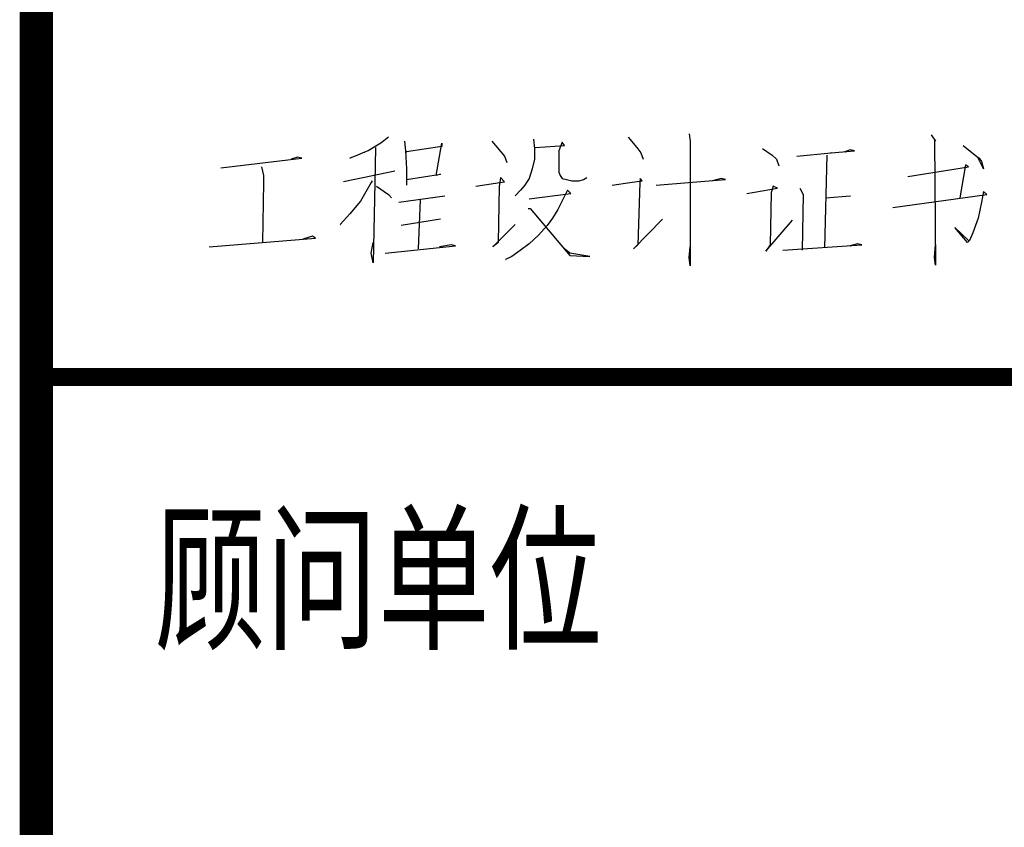
# Model space of a CAD drawing. Extents: x -738207 to -612057, y -253524 to -164423.
# Drawn here: x -625782 to -621367, y -206498 to -202877 of the extents above; entities that cross this region are included whole.
import ezdxf

# ---------------------------------------------------------------- set-up
doc = ezdxf.new("R2010")
doc.units = 0
doc.header["$LTSCALE"] = 1000
doc.header["$MEASUREMENT"] = 0
doc.layers.add('AXIS', color=4, linetype='CONTINUOUS')
doc.layers.add('图框', color=2, linetype='CONTINUOUS')
doc.styles.add('HT', font='simhei.ttf', dxfattribs={"width": 0.8})

# ---------------------------------------------------------------- blocks, each defined once
blk = doc.blocks.new('TK')
at = {"layer": '图框'}
for p, q in [((75953, 33356.3), (75937.2, 33350.3)), ((75937.2, 33350.3), (75937.7, 33350.3)), ((75980.8, 33368.4), (75953, 33356.3)), ((77376.3, 33366), (77445.8, 33372.5)), ((77432.8, 33375.8), (77417, 33369.3)), ((77417, 33369.3), (77417.5, 33369.3)), ((77445.8, 33372.5), (77432.8, 33375.8)), ((75917.8, 33279.8), (75918.2, 33279.8)), ((76220.5, 33238.1), (76221, 33238.1)), ((77432.8, 33238.1), (77433.3, 33238.1)), ((76147.7, 33225.6), (76141.2, 33079.1)), ((76208.4, 33168.1), (76090.2, 33149.1)), ((76090.2, 33149.1), (76090.7, 33149.1)), ((76871.4, 33168.1), (76871.9, 33168.1)), ((75675.8, 33098.1), (75676.2, 33098.1)), ((77432.8, 33088.3), (77433.3, 33088.3))]:
    blk.add_line(p, q, dxfattribs=at)
for points, const_width in [([(75000, 1000), (75000, 58400)], 100), ([(75000, 32696), (83100, 32696)], 54)]:
    blk.add_lwpolyline(points, dxfattribs=dict(at, const_width=const_width))
for points in [[(76052.2, 33413.3), (76029.5, 33394.8), (75991.5, 33372.5), (75981.3, 33368.4), (75981.7, 33368.4)], [(76769.4, 33413.3), (76794.9, 33382.3), (76807.4, 33366), (76813.9, 33347)], [(76951.1, 33423.1), (76954.4, 33401.3), (76954.4, 33277.9), (76954.4, 33028.1), (76951.1, 33053.6), (76954.4, 33085.6)], [(77674.8, 33419.8), (77687.8, 33401.3), (77684.5, 33404), (77687.8, 33030.8), (77684.5, 33053.6), (77687.8, 33091.6)], [(76013.7, 33382.3), (76011.9, 33277.9), (76007.2, 33037.3), (76000.7, 33066.1), (76007.2, 33098.1), (76007.7, 33098.1)], [(76100, 33401.3), (76103.2, 33372.5), (76106.4, 33318.3), (76106.4, 33270.1)], [(76106.4, 33286.3), (76208.4, 33302.1), (76195.5, 33298.8), (76211.7, 33394.8), (76211.7, 33385), (76106.4, 33369.3), (76106.9, 33369.3)], [(76361, 33401.3), (76399.4, 33356.3), (76405.9, 33337.3)], [(76485.7, 33407.3), (76488.9, 33379), (76488.9, 33347), (76482.4, 33318.3), (76472.7, 33289.5), (76465.3, 33277.9), (76460.2, 33270.1), (76447.2, 33254.3), (76431.4, 33238.1)], [(76492.2, 33382.3), (76578.4, 33388.3), (76571.9, 33398), (76562.2, 33372.5), (76562.2, 33350.3), (76562.2, 33330.8), (76562.2, 33308.5), (76565.4, 33298.8), (76571.9, 33289.5), (76584.4, 33286.3), (76600.6, 33283), (76622.9, 33283), (76635.9, 33286.3), (76645.2, 33292.8), (76645.6, 33292.8)], [(77770.8, 33388.3), (77806, 33359.5), (77818.5, 33350.3), (77825, 33340.5), (77831.5, 33318.3), (77815.3, 33350.3)], [(75551.5, 33321.5), (75793.5, 33350.3), (75780.5, 33353.1), (75761.5, 33347), (75762, 33347)], [(77170.9, 33379), (77199.6, 33359.5), (77212.6, 33347), (77219.1, 33327.6)], [(77273.3, 33356.3), (77375.8, 33366), (77375.3, 33366)], [(77362.8, 33359.5), (77356.3, 33082.3)], [(75672.5, 33324.3), (75679, 33298.8), (75678.5, 33277.5), (75675.8, 33098.1)], [(77605.3, 33295.6), (77786.5, 33324.3), (77777.3, 33330.8), (77761, 33232.1)], [(76071.2, 33311.8), (75981.3, 33292.8), (75917.8, 33279.8)], [(76313.2, 33266.8), (76385.5, 33277.9), (76399.4, 33279.8), (76386.9, 33292.8), (76385.1, 33277.9), (76383.7, 33266.8), (76380.4, 33098.1), (76364.2, 33085.6), (76431.4, 33152.3)], [(76004, 33283), (76001.2, 33277.9), (75981.3, 33243.2), (75969.2, 33222.3), (75937.2, 33183.8), (75908.5, 33152.3), (75909, 33152.3)], [(76017, 33266.8), (76052.2, 33241.3), (76061.5, 33232.1)], [(76721.6, 33270.1), (76774, 33277.9), (76810.7, 33283), (76804.6, 33289.5), (76804.2, 33277.9), (76798.1, 33091.6), (76785.2, 33079.1), (76871.4, 33168.1)], [(76852.4, 33270.1), (76949.7, 33277.9), (77059.6, 33286.3), (77047.1, 33289.5), (77021.6, 33283)], [(77123.6, 33244.6), (77215.8, 33260.8), (77202.9, 33266.8), (77196.4, 33247.8), (77193.6, 33091.6), (77180.6, 33072.6), (77260.4, 33164.8)], [(76083.7, 33219.1), (76220.5, 33238.1)], [(76472.7, 33228.8), (76597.4, 33244.6), (76587.7, 33254.3), (76575.1, 33228.8), (76558.9, 33196.8), (76543.2, 33171.3), (76526.9, 33149.1), (76501.4, 33120.3), (76472.7, 33094.8), (76446.3, 33074), (76421.7, 33056.8), (76402.7, 33047.1), (76403.2, 33047.1)], [(77282.6, 33260.8), (77292.3, 33241.3), (77289.1, 33075.8)], [(77359.8, 33232.1), (77432.8, 33238.1)], [(77560.3, 33203.3), (77840.8, 33241.3), (77831.5, 33251.1), (77825, 33219.1), (77815.3, 33171.3), (77799.5, 33126.8), (77789.8, 33104.6), (77783.3, 33098.1), (77745.3, 33143), (77786.5, 33104.6), (77787, 33104.6)], [(76469.9, 33200.1), (76475.9, 33200.1), (76594.2, 33059.6), (76654.9, 33056.8), (76594.2, 33066.1), (76578.4, 33079.1), (76578.9, 33079.1)], [(75516.3, 33085.6), (75834.8, 33111.1), (75825.5, 33117.5), (75796.8, 33107.8), (75797.2, 33107.8)], [(76042.5, 33066.1), (76252.5, 33088.3), (76240, 33091.6), (76205.2, 33085.6), (76205.7, 33085.6)], [(77231.6, 33075.8), (77468, 33091.6), (77455.1, 33094.8), (77432.8, 33088.3)]]:
    blk.add_lwpolyline(points, dxfattribs=at)
at = {"layer": '图框', "style": 'HT', "width": 0.7}
blk.add_text('顾问单位', height=350, dxfattribs=at).set_placement((75352.3, 31918.2))

msp = doc.modelspace()

# ---------------------------------------------------------------- block references
at = {"layer": 'AXIS', "xscale": 1.5, "yscale": 1.5, "zscale": 1.5}
msp.add_blockref('TK', (-738207.3, -253523.5), dxfattribs=at)

doc.saveas('drawing.dxf')
